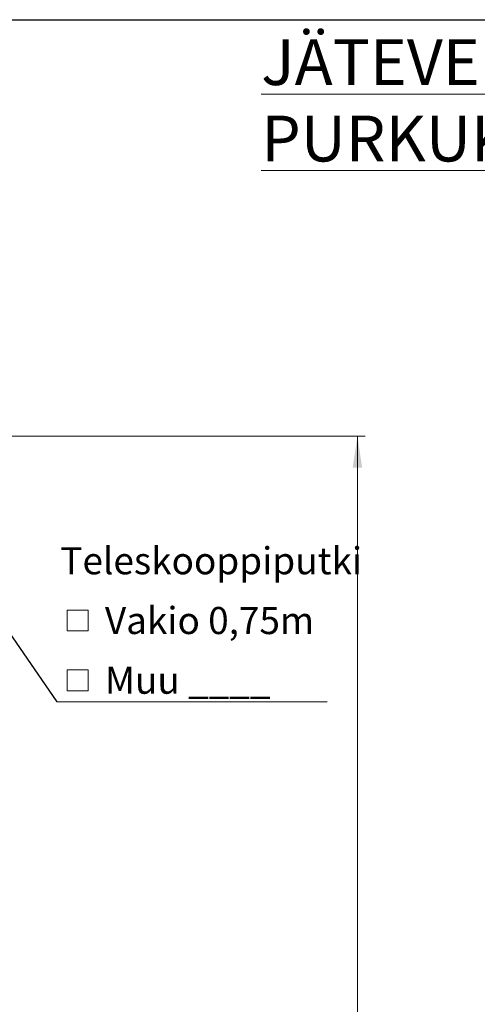
# Model space of a CAD drawing. Units: millimetres. Extents: x 200 to 8200, y 200 to 5740.
# Drawn here: x 2451 to 3614, y 3239 to 5740 of the extents above; entities that cross this region are included whole.
import ezdxf

# ---------------------------------------------------------------- set-up
doc = ezdxf.new("R2010")
doc.units = ezdxf.units.MM
doc.header["$LTSCALE"] = 20
doc.styles.add('SLDTEXTSTYLE0', font='arial.ttf', dxfattribs={"width": 0.948})
doc.styles.get("Standard").update_dxf_attribs({"font": 'arial.ttf'})
doc.dimstyles.new('SLDDIMSTYLE0', dxfattribs={"dimtxt": 70, "dimasz": 80, "dimexe": 0, "dimexo": 0.0625, "dimgap": 17.5, "dimtad": 1, "dimdec": 0, "dimlfac": 0.65, "dimrnd": 1e-09, "dimzin": 12, "dimdsep": 46, "dimtxsty": 'SLDTEXTSTYLE0', "dimsah": 1, "dimcen": 0.09, "dimadec": 0, "dimazin": 3, "dimtfac": 1, "dimtdec": 3, "dimtofl": 0, "dimtmove": 0, "dimatfit": 3, "dimfxl": 1, "dimfrac": 2, "dimtolj": 1, "dimtzin": 12, "dimarcsym": 0})
doc.dimstyles.new('SLDDIMSTYLE2', dxfattribs={"dimtxt": 0.18, "dimasz": 80, "dimexe": 0, "dimexo": 0.0625, "dimgap": 0, "dimtad": 0, "dimtih": 1, "dimtoh": 1, "dimdec": 0, "dimrnd": 1e-09, "dimzin": 0, "dimdsep": 46, "dimtxsty": 'Standard', "dimsah": 1, "dimcen": 0.09, "dimadec": 0, "dimazin": 0, "dimtfac": 80, "dimtdec": 0, "dimtofl": 0, "dimtmove": 0, "dimatfit": 3, "dimfxl": 1, "dimfrac": 2, "dimtolj": 1, "dimtzin": 0, "dimarcsym": 0})

# ---------------------------------------------------------------- blocks, each defined once
blk = doc.blocks.new('_D')
at = {"color": 7, "linetype": 'Continuous', "lineweight": 0, "transparency": 16777216}
for p, q in [((2413.5, 4682), (3329.3, 4682)), ((3309.3, 1527.8), (3309.3, 4682)), ((2919.6, 1527.8), (3329.3, 1527.8))]:
    blk.add_line(p, q, dxfattribs=at)
at = {"color": 7, "linetype": 'Continuous', "lineweight": 18, "transparency": 16777216}
for points in [[(3309.3, 4682), (3297.3, 4602), (3321.3, 4602)], [(3309.3, 1527.8), (3321.3, 1607.8), (3297.3, 1607.8)]]:
    blk.add_solid(points, dxfattribs=at)
at = {"color": 7, "linetype": 'Continuous', "lineweight": 18, "transparency": 16777216, "insert": (3219.1, 3070.2), "char_height": 70, "attachment_point": 1, "rotation": 90, "style": 'SLDTEXTSTYLE0'}
blk.add_mtext('H', dxfattribs=at)
blk = doc.blocks.new('SW_SYMBOL_MOD_BOX')
at = {"color": 0, "linetype": 'Continuous', "lineweight": 0}
for p, q in [((4000, 4000), (4000, 16000)), ((4000, 16000), (16000, 16000)), ((16000, 16000), (16000, 4000)), ((4000, 4000), (16000, 4000))]:
    blk.add_line(p, q, dxfattribs=at)
blk = doc.blocks.new('SW_NOTE_0')
at = {"color": 0, "linetype": 'Continuous', "lineweight": 0}
blk.add_line((686.3, 0), (0, 0), dxfattribs=at)
at = {"color": 0, "linetype": 'Continuous', "lineweight": 0, "xscale": 0.004433855913257321, "yscale": 0.004433855913257321, "zscale": 0.004433855913257321}
for p in [(8.7, 162), (8.7, 10.3)]:
    blk.add_blockref('SW_SYMBOL_MOD_BOX', p, dxfattribs=at)
at = {"color": 0, "linetype": 'Continuous', "lineweight": 0, "attachment_point": 1, "style": 'SLDTEXTSTYLE0'}
for s, insert, char_height in [('Teleskooppiputki', (8.7, 392.5), 68.792), (' Vakio 0,75m', (101, 240.7), 68.792), (' Muu ____', (101, 89), 68.79)]:
    blk.add_mtext(s, dxfattribs=dict(at, insert=insert, char_height=char_height))

msp = doc.modelspace()

# ---------------------------------------------------------------- linework, layer by layer
at = {"color": 7, "linetype": 'Continuous', "lineweight": 25}
msp.add_line((200, 5740), (8200, 5740), dxfattribs=at)

# ---------------------------------------------------------------- block references
at = {"color": 7, "linetype": 'Continuous', "lineweight": 0}
msp.add_blockref('SW_NOTE_0', (2545.8, 4007.8), dxfattribs=at)

# ---------------------------------------------------------------- texts
at = {"color": 7, "linetype": 'Continuous', "lineweight": 0, "insert": (3064.8, 5690.4), "char_height": 116.417, "attachment_point": 1, "style": 'SLDTEXTSTYLE0'}
msp.add_mtext('\\LJÄTEVEDEN PURKUKAIVO', dxfattribs=at)

# ---------------------------------------------------------------- dimensions: what is measured, and where the dimension line sits
at = {"color": 7, "linetype": 'Continuous', "lineweight": 18}
dim = msp.add_linear_dim(base=(3309.3, 4682), p1=(2899.6, 1527.8), p2=(2393.5, 4682), angle=90, dimstyle='SLDDIMSTYLE0', dxfattribs=at)
dim.commit()
dim.dimension.update_dxf_attribs({"geometry": '_D', "text_midpoint": (3309.3, 3104.9), "dimtype": 160})

# ---------------------------------------------------------------- leaders
at = {"color": 7, "linetype": 'Continuous', "lineweight": 0}
msp.add_leader([(2330.3, 4319.4), (2545.8, 4007.8)], dimstyle='SLDDIMSTYLE2', dxfattribs=at)

doc.saveas('drawing.dxf')
